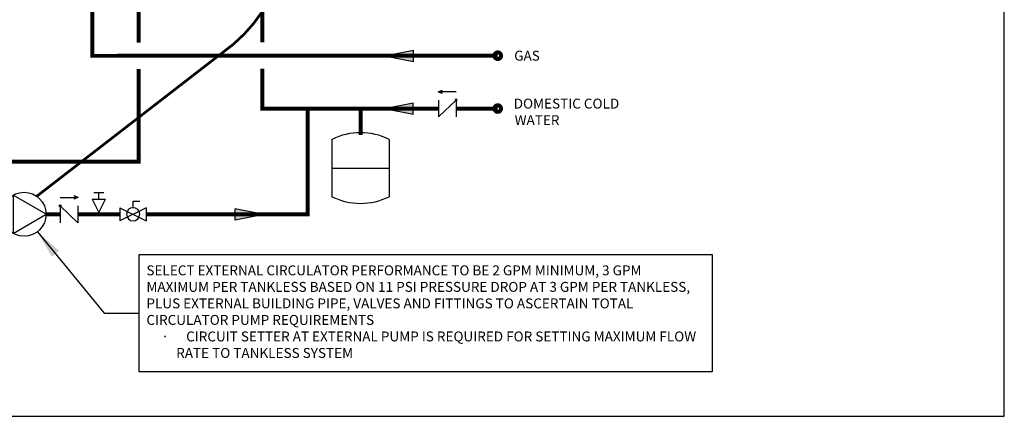
# Model space of a CAD drawing. Units: inches. Extents: x -59 to 70, y 3 to 90.
# Drawn here: x -4 to 70, y 3 to 33 of the extents above; entities that cross this region are included whole.
import ezdxf
from ezdxf.enums import TextEntityAlignment as Align

# ---------------------------------------------------------------- set-up
doc = ezdxf.new("R2010")
doc.units = ezdxf.units.IN
doc.header["$MEASUREMENT"] = 0
doc.linetypes.add('DOTX2', pattern=[0.5, 0, -0.5])
doc.layers.add('existing', color=2, linetype='Continuous')
doc.layers.add('Text', color=2, linetype='Continuous')
doc.styles.add('ROMANS', font='romans.shx')
doc.dimstyles.get("Standard").update_dxf_attribs({"dimtxt": 0.09375, "dimasz": 0.18, "dimexe": 0.18, "dimexo": 0.0625, "dimgap": 0.09, "dimtad": 0, "dimtih": 1, "dimtoh": 1, "dimzin": 0, "dimdsep": 46, "dimtxsty": 'Standard', "dimcen": 0.09, "dimadec": 0, "dimazin": 0, "dimtfac": 1, "dimtofl": 0, "dimtmove": 0, "dimatfit": 3, "dimfxl": 1, "dimtolj": 1, "dimtzin": 0, "dimarcsym": 0})

# ---------------------------------------------------------------- blocks, each defined once
blk = doc.blocks.new('CHECK VALVE')
h = blk.add_hatch(color=2)
h.dxf.hatch_style = 1
h.paths.add_polyline_path([(0.1135, 0.1061), (0.0896, 0.1148, -0.622204), (0.0896, 0.0974)])
at = {"color": 2}
for p, q in [((0, 0.1061), (0.095, 0.1061)), ((0.1135, 0.1061), (0.0876, 0.1155)), ((0.1135, 0.1061), (0.0876, 0.0967)), ((0, 0.0531), (0, -0.0531)), ((0, 0.0531), (0.1115, -0.0531)), ((0.1115, 0.0531), (0.1115, -0.0531))]:
    blk.add_line(p, q, dxfattribs=at)
blk.add_circle((0, 0.0531), 0.00667, dxfattribs=at)
blk.add_arc((0.0853, 0.1061), 0.00971, 283.78011, 76.21989, dxfattribs=at)
blk = doc.blocks.new('EXPANSION TANK')
at = {"color": 2}
blk.add_line((0, 0), (0, 0.0829), dxfattribs=at)
at = {"color": 2, "linetype": 'Continuous'}
for p, q in [((-0.1799, -0.0423), (-0.1799, -0.4035)), ((0.1799, -0.0423), (0.1799, -0.4035)), ((-0.1799, -0.2229), (0.1799, -0.2229))]:
    blk.add_line(p, q, dxfattribs=at)
for centre, start, end in [((0, -0.4035), 63.52935, 116.47065), ((0, -0.0423), 243.52935, 296.47065)]:
    blk.add_arc(centre, 0.4035, start, end, dxfattribs=at)
blk = doc.blocks.new('Flow')
at = {"color": 2}
for p, q in [((0, 0), (0.1813, 0.0356)), ((0, 0), (0.1813, -0.0356)), ((0.1813, -0.0356), (0.1813, 0.0356))]:
    blk.add_line(p, q, dxfattribs=at)
blk.add_solid([(0, 0), (0.1813, 0.0356), (0.1813, -0.0356)], dxfattribs=at)
blk = doc.blocks.new('Full-Port Ball Valve')
at = {"color": 2}
for p, q in [((0.0832, 0.0832), (0.0416, 0.0832)), ((0.0832, 0.0416), (0.0832, 0.0832)), ((0, 0.0416), (0, -0.0416)), ((0, 0.0416), (0.1665, -0.0416)), ((0.1665, 0.0416), (0, -0.0416)), ((0.1665, 0.0416), (0.1665, -0.0416))]:
    blk.add_line(p, q, dxfattribs=at)
blk.add_circle((0.0832, 0), 0.0416, dxfattribs=at)
blk = doc.blocks.new('CIRCULATOR')
at = {"color": 2}
for p, q in [((-0.2761, 0), (-0.3455, 0)), ((0.0694, 0), (0, 0))]:
    blk.add_line(p, q, dxfattribs=at)
blk.add_lwpolyline([(-0.2082, -0.1202), (0, 0), (-0.2082, 0.1202)], close=True, dxfattribs=at)
blk.add_circle((-0.1388, 0), 0.1388, dxfattribs=at)
blk = doc.blocks.new('Balancing Valve')
at = {"color": 2}
for p, q in [((-0.0312, 0.1249), (0.0312, 0.1249)), ((0, 0.0832), (0, 0.1249)), ((-0.0416, 0.0832), (0.0416, 0.0832)), ((-0.0416, 0.0832), (0, 0)), ((0, 0), (0.0416, 0.0832))]:
    blk.add_line(p, q, dxfattribs=at)

msp = doc.modelspace()

# ---------------------------------------------------------------- linework, layer by layer
at = {"color": 2, "linetype": 'DOTX2', "ltscale": 0.1, "const_width": 0.2}
msp.add_lwpolyline([(-2.669, 19.417), (12.177, 30.91, 0.220677), (16.261, 39.693), (16.261, 47.661)], format="xyb", dxfattribs=at)
at = {"const_width": 0.3}
for points in [[(1.535, 36.679), (1.535, 30.046), (32.171, 30.055)], [(5.042, 36.679), (5.042, 31.054)], [(14.375, 36.672), (14.375, 31.073)], [(-24.976, 22.039), (5.042, 22.039), (5.042, 29.054)], [(14.375, 29.073), (14.375, 26.049), (27.686, 26.055)], [(17.803, 26.05), (17.803, 18.055), (5.612, 18.055)], [(21.803, 24.064), (21.803, 26.055)], [(29.023, 26.055), (32.171, 26.055)], [(-1.963, 18.056), (-0.892, 18.056)], [(0.446, 18.056), (3.614, 18.056)]]:
    msp.add_lwpolyline(points, dxfattribs=at)
for points in [[(31.921, 30.055, 1), (32.421, 30.055, 1)], [(31.921, 26.055, 1), (32.421, 26.055, 1)]]:
    msp.add_lwpolyline(points, format="xyb", close=True, dxfattribs=at)
at = {"layer": 'Defpoints'}
msp.add_lwpolyline([(-58.542, 2.768), (70.458, 2.768), (70.458, 90.075), (-58.542, 90.075)], close=True, dxfattribs=at)
at = {"layer": 'Text'}
msp.add_lwpolyline([(5.061, 15.017), (48.382, 15.017), (48.382, 6.138), (5.061, 6.138)], close=True, dxfattribs=at)

# ---------------------------------------------------------------- block references
at = {"yscale": 12, "zscale": 12}
for name, p, xscale in [('Flow', (23.618, 30.054), 12), ('CHECK VALVE', (29.023, 26.055), -12), ('Flow', (23.617, 26.054), 12), ('EXPANSION TANK', (21.803, 24.23), 12), ('CIRCULATOR', (-1.963, 18.056), 12), ('CHECK VALVE', (-0.892, 18.056), 12), ('Balancing Valve', (2.03, 18.198), 12), ('Full-Port Ball Valve', (5.612, 18.056), -12), ('Flow', (14.496, 18.03), -12)]:
    msp.add_blockref(name, p, dxfattribs=dict(at, xscale=xscale))

# ---------------------------------------------------------------- texts
at = {"layer": 'Text', "style": 'ROMANS'}
msp.add_text('GAS', height=0.75, dxfattribs=at).set_placement((33.415, 30.055), align=Align.MIDDLE_LEFT)
for s, p in [('DOMESTIC COLD', (33.381, 26.055)), ('WATER', (33.452, 24.805))]:
    msp.add_text(s, height=0.75, dxfattribs=at).set_placement(p)
at = {"layer": 'Text', "insert": (5.621, 14.188), "char_height": 0.75, "attachment_point": 1, "style": 'ROMANS'}
msp.add_mtext_dynamic_manual_height_columns('SELECT EXTERNAL CIRCULATOR PERFORMANCE TO BE 2 GPM MINIMUM, 3 GPM MAXIMUM PER TANKLESS BASED ON 11 PSI PRESSURE DROP AT 3 GPM PER TANKLESS, PLUS EXTERNAL BUILDING PIPE, VALVES AND FITTINGS TO ASCERTAIN TOTAL CIRCULATOR PUMP REQUIREMENTS \\P\\pxi-1.5,l3;{\\fSymbol|b0|i0|c2|p18;·^I}CIRCUIT SETTER AT EXTERNAL PUMP IS REQUIRED FOR SETTING MAXIMUM FLOW RATE TO TANKLESS SYSTEM ', width=42.00256, gutter_width=0.3, heights=[0], dxfattribs=at)

# ---------------------------------------------------------------- leaders
at = {"layer": 'existing'}
msp.add_leader([(-2.616, 16.733), (2.42, 10.577), (5.061, 10.577)], dimstyle='Standard', override={"dimscale": 12}, dxfattribs=at)

doc.saveas('drawing.dxf')
